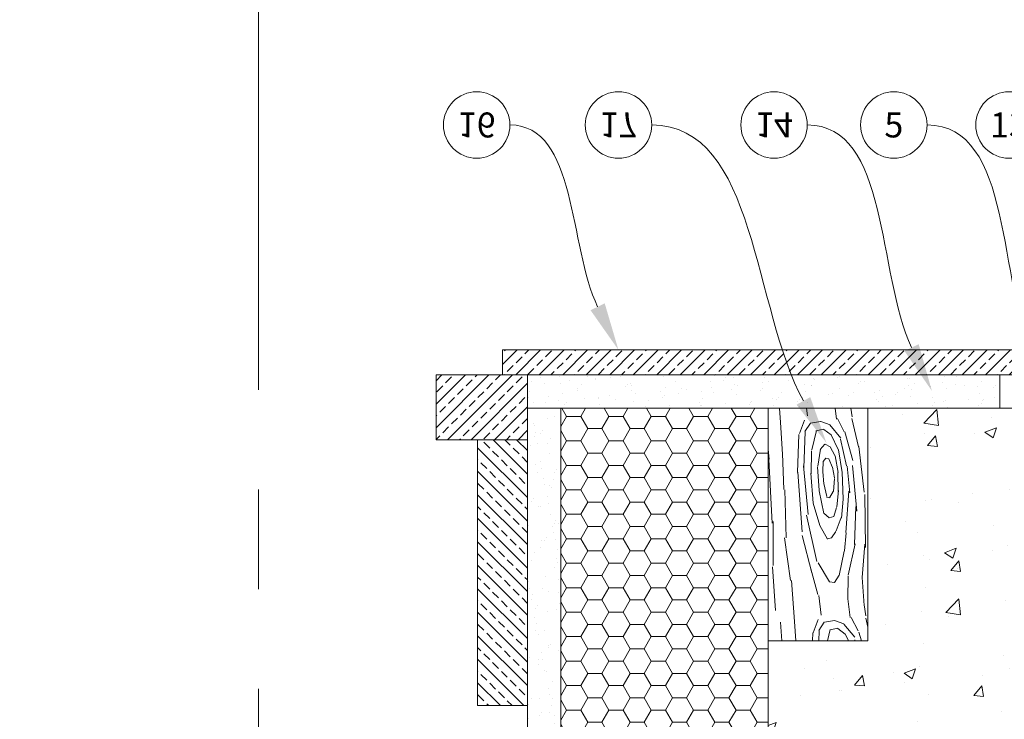
# Model space of a CAD drawing. Units: inches. Extents: x 233 to 1884, y 234 to 375.
# Drawn here: x 778 to 793, y 299 to 310 of the extents above; entities that cross this region are included whole.
import ezdxf
from ezdxf import colors
from ezdxf.entities.mleader import LeaderData, LeaderLine
from ezdxf.enums import TextEntityAlignment as Align
from ezdxf.math import Vec2, Vec3

# ---------------------------------------------------------------- set-up
doc = ezdxf.new("R2010")
doc.units = ezdxf.units.IN
doc.header["$MEASUREMENT"] = 0
doc.linetypes.add('PHANTOM2', pattern=[1.25, 0.625, -0.125, 0.125, -0.125, 0.125, -0.125])
doc.layers.get('0').update_dxf_attribs({"lineweight": 0})
doc.layers.add('VP Boundary', color=7, linetype='Continuous', lineweight=0, plot=False)
doc.styles.get("Standard").update_dxf_attribs({"font": 'arial.ttf'})

# ---------------------------------------------------------------- blocks, each defined once
blk = doc.blocks.new('2x4')
at = {"lineweight": 0, "true_color": 0x4c340b}
h = blk.add_hatch(dxfattribs=at)
h.set_pattern_fill('WOOD_3', color=48, scale=3, angle=4)
h.set_pattern_definition([(30.565, (127.601944235434, 70.89822087744513), (2.783422940827859, 3.201958930879219), [0.335409, -6.372792]), (347.7397999999999, (127.4240582560287, 71.29177084673874), (21.36738426939541, -4.520496597055864), [0.3749999999999997, -74.62499699999992]), (347.8108, (127.3227676733375, 71.45009083239464), (21.36738451568567, -4.520495771730058), [0.4842, -96.35587199999999]), (14.4374, (127.1377623507956, 70.65524931949338), (79.7563502072805, 20.61362456248539), [0.579591, -115.338456]), (355.3844, (127.3272676630298, 71.60077178703978), (60.48164864475093, -4.792636854610399), [0.500649, -99.629253]), (2.2377, (126.9684592062039, 71.78619425415262), (98.96809985104139, 3.913354793205342), [0.975462, -194.116815]), (2.9191, (127.0147105368393, 71.98490463237792), (2.992691851795315, 0.2092719746619825), [0.7951409999999999, -158.233158]), (355.3844, (127.2268183408382, 73.03726401941393), (60.48164864475093, -4.792636854610399), [0.500649, -99.629253]), (14.4374, (127.037313028604, 72.09174155186753), (79.7563502072805, 20.61362456248539), [0.579591, -115.338456]), (347.8108, (127.222318351146, 72.88658306476879), (21.36738451568567, -4.520495771730058), [0.4842, -96.35587199999999]), (30.565, (127.5014949132425, 72.33471310981928), (2.783422940827859, 3.201958930879219), [0.335409, -6.372792]), (347.7397999999999, (127.3236089338371, 72.72826307911288), (21.36738426939541, -4.520496597055864), [0.3749999999999997, -74.62499699999992]), (7.990900000000008, (127.0210981341374, 73.39879437298741), (41.68842021515506, 5.922452985703542), [0.6465689999999994, -128.6670029999999]), (4, (127.455770241839, 73.20364018065149), (-0.2092694212323759, 2.992692150779472), [0.6599999999999995, -2.339999999999998]), (30.565, (127.0441107991152, 70.91935987753273), (2.783422940827859, 3.201958930879219), [0.234786, -6.473414999999999]), (288.0363, (127.227125970748, 71.0975604582057), (3.620510948327701, -8.76880560523309), [0.061848, -12.307473]), (4, (126.2287594886616, 70.96760135907726), (-0.2092694212323759, 2.992692150779472), [0.1949999999999999, -2.804999999999998]), (12.7461, (126.4232844784622, 70.98120387145737), (17.74688382086574, 4.24828967943886), [0.197295, -39.26154]), (75.56500000000001, (126.6157167740506, 71.02473330534526), (-0.2092676508193268, 2.992691646758409), [0.047433, -9.439401]), (330.31, (126.5335750405379, 71.12424579509174), (6.194651959043005, -2.574143611074108), [0.1081679999999999, -10.70847899999999]), (355.2539, (126.336957356525, 71.14057020421943), (21.15811304572473, -1.527781725436658), [0.1972949999999999, -39.26153999999996]), (9.194400000000007, (126.1734056353383, 71.11409692529776), (29.71765212966916, 5.085371732964546), [0.1656809999999999, -32.97040199999996]), (22.43490000000001, (126.0418735298717, 71.0597894190806), (5.77611374214494, 3.411225160627978), [0.142302, -9.344529]), (75.56500000000001, (126.0300491104363, 71.01385268971275), (-0.2092676508193268, 2.992691646758409), [0.047433, -9.439401]), (319.0001, (126.0300491104363, 71.01385268971275), (2.992692415657169, 0.2092789415303408), [0.063639, -4.178993999999999]), (358.2895, (126.0780785340164, 70.97210134876954), (2.992691265381834, 0.2092751456152298), [0.1507469999999999, -29.99887499999998]), (319.0001, (125.8205606598817, 70.99920383022649), (2.992692415657169, 0.2092789415303408), [0.106065, -4.136568]), (350.7595, (125.900609699182, 70.92961826198781), (39.53280495688217, -6.257559169030126), [0.2619630000000001, -52.130781]), (4, (126.1591739204229, 70.88755231977697), (-0.2092694212323759, 2.992692150779472), [0.3599999999999997, -2.639999999999998]), (11.4314, (126.5182969785164, 70.91266465032486), (44.47184314923502, 9.124418933908213), [0.347922, -69.236556]), (49, (126.8593175345376, 70.98162101602827), (-0.209269485990579, 2.992693076864922), [0.106065, -4.136574]), (285.31, (126.9087079064915, 71.13544101199189), (3.829784226728246, -11.76149813791625), [0.076485, -15.220578]), (345.5651, (126.770897718388, 71.17091427029813), (2.992691281512898, 0.2092728740512813), [0.142302, -9.344529]), (353.3804000000001, (126.5283433050072, 71.19906309886123), (33.33814988687529, -3.683386314437584), [0.2441819999999999, -48.59227199999996]), (0.9872999999999997, (126.2429912035769, 71.19414596459805), (2.992692334472348, 0.2092745011592345), [0.2853929999999997, -56.79349499999996]), (10.70979999999999, (125.990705064973, 71.14643114228551), (23.73226738341511, 4.666832780321723), [0.256758, -51.09496499999999]), (27.9624, (125.8602193066126, 71.07716017531446), (5.776115495812548, 3.41122084061691), [0.1477319999999999, -29.39882099999998]), (63.03620000000002, (125.8205606598817, 70.99920383022649), (2.574158793735179, 6.194656059318051), [0.08746499999999993, -17.40539999999998]), (281.1251, (125.5961087485732, 70.98350862363405), (4.457609813373008, -20.73957229419147), [0.120933, -24.065844]), (346.4745, (125.6194429861764, 70.86484728470904), (48.92941678109669, -11.61508579700488), [0.298872, -59.47568099999999]), (359.0303, (125.9100268231375, 70.79494711520273), (36.12157355870666, -0.481432809717778), [0.346302, -68.914071]), (4, (126.2562791146894, 70.78908617713667), (-0.2092694212323759, 2.992692150779472), [0.4499999999999997, -2.549999999999998]), (16.2647, (126.7051829373063, 70.82047659032152), (26.51569319624333, 7.868773022948573), [0.353058, -70.258536]), (324.1945, (127.1321134706939, 71.16609967933822), (15.80053518150537, -10.92438931974933), [0.117153, -23.31357]), (339.2249, (126.9313103982562, 71.2422779314815), (33.96595815093605, -12.66146877266228), [0.214767, -42.738681]), (355.0274000000001, (126.6438656026137, 71.26728771872611), (39.32353636202848, -3.264861956861271), [0.288531, -57.417618]), (1.879, (126.2388058151523, 71.25399980761364), (2.992692263729241, 0.2092754905289816), [0.4052790000000001, -80.65025399999999]), (8.969699999999998, (125.8967389120249, 71.20000690266413), (32.71034469157385, 5.294632592737322), [0.346302, -68.914071]), (25.8014, (125.6785650833535, 71.0945309315483), (5.77611572970505, 3.411229047616546), [0.242331, -15.913161]), (53.3987, (125.5961087485732, 70.98350862363405), (13.7078474813353, 19.002499569045), [0.138294, -27.520341]), (281.1251, (125.4956594263817, 72.4200008560082), (4.457609813373008, -20.73957229419147), [0.120933, -24.065844]), (346.4745, (125.5189936639849, 72.30133951708319), (48.92941678109669, -11.61508579700488), [0.298872, -59.47568099999999]), (359.0303, (125.8095775009459, 72.23143934757688), (36.12157355870666, -0.481432809717778), [0.346302, -68.914071]), (4, (126.1558297924979, 72.2255784095108), (-0.2092694212323759, 2.992692150779472), [0.4499999999999997, -2.549999999999998]), (16.2647, (126.6047336151148, 72.25696882269567), (26.51569319624333, 7.868773022948573), [0.353058, -70.258536]), (32.6104, (126.9436614769236, 72.35585210990688), (25.88788460961756, 16.84684998064861), [0.18795, -37.401921]), (72.1985, (127.1019814625795, 72.45714269259804), (2.364900514207523, 9.187345400728221), [0.08077799999999999, -16.074726]), (324.1945, (127.0316641485023, 72.60259191171237), (15.80053518150537, -10.92438931974933), [0.117153, -23.31357]), (339.2249, (126.8308610760647, 72.67877016385565), (33.96595815093605, -12.66146877266228), [0.214767, -42.738681]), (355.0274000000001, (126.5434162804222, 72.70377995110026), (39.32353636202848, -3.264861956861271), [0.288531, -57.417618]), (1.879, (126.1383564929607, 72.69049203998779), (2.992692263729241, 0.2092754905289816), [0.4052790000000001, -80.65025399999999]), (8.969699999999998, (125.7962895898335, 72.63649913503826), (32.71034469157385, 5.294632592737322), [0.346302, -68.914071]), (25.8014, (125.5781157611619, 72.53102316392246), (5.77611572970505, 3.411229047616546), [0.242331, -15.913161]), (53.3987, (125.4956594263817, 72.4200008560082), (13.7078474813353, 19.002499569045), [0.138294, -27.520341]), (319.0001, (125.7201113376901, 72.43569606260063), (2.992692415657169, 0.2092789415303408), [0.106065, -4.136568]), (350.7595, (125.8001603769904, 72.36611049436196), (39.53280495688217, -6.257559169030126), [0.2619630000000001, -52.130781]), (4, (126.0587245982314, 72.32404455215112), (-0.2092694212323759, 2.992692150779472), [0.3599999999999997, -2.639999999999998]), (11.4314, (126.4178476563249, 72.349156882699), (44.47184314923502, 9.124418933908213), [0.347922, -69.236556]), (49, (126.758868212346, 72.41811324840242), (-0.209269485990579, 2.992693076864922), [0.106065, -4.136574]), (285.31, (126.8082585843, 72.57193324436604), (3.829784226728246, -11.76149813791625), [0.076485, -15.220578]), (345.5651, (126.6704483961964, 72.60740650267228), (2.992691281512898, 0.2092728740512813), [0.142302, -9.344529]), (353.3804000000001, (126.4278939828156, 72.63555533123538), (33.33814988687529, -3.683386314437584), [0.2441819999999999, -48.59227199999996]), (0.9872999999999997, (126.1425418813854, 72.6306381969722), (2.992692334472348, 0.2092745011592345), [0.2853929999999997, -56.79349499999996]), (10.70979999999999, (125.8902557427814, 72.58292337465966), (23.73226738341511, 4.666832780321723), [0.256758, -51.09496499999999]), (27.9624, (125.759769984421, 72.51365240768861), (5.776115495812548, 3.41122084061691), [0.1477319999999999, -29.39882099999998]), (63.03620000000002, (125.7201113376901, 72.43569606260063), (2.574158793735179, 6.194656059318051), [0.08746499999999993, -17.40539999999998]), (4, (126.12831016647, 72.40409359145141), (-0.2092694212323759, 2.992692150779472), [0.1949999999999999, -2.804999999999998]), (12.7461, (126.3228351562707, 72.41769610383152), (17.74688382086574, 4.24828967943886), [0.197295, -39.26154]), (75.56500000000001, (126.515267451859, 72.46122553771941), (-0.2092676508193268, 2.992691646758409), [0.047433, -9.439401]), (330.31, (126.4331257183464, 72.56073802746589), (6.194651959043005, -2.574143611074108), [0.1081679999999999, -10.70847899999999]), (355.2539, (126.2365080343334, 72.57706243659358), (21.15811304572473, -1.527781725436658), [0.1972949999999999, -39.26153999999996]), (9.194400000000007, (126.0729563131467, 72.55058915767191), (29.71765212966916, 5.085371732964546), [0.1656809999999999, -32.97040199999996]), (22.43490000000001, (125.9414242076801, 72.49628165145475), (5.77611374214494, 3.411225160627978), [0.142302, -9.344529]), (75.56500000000001, (125.9295997882447, 72.4503449220869), (-0.2092676508193268, 2.992691646758409), [0.047433, -9.439401]), (319.0001, (125.9295997882447, 72.4503449220869), (2.992692415657169, 0.2092789415303408), [0.063639, -4.178993999999999]), (358.2895, (125.9776292118249, 72.40859358114369), (2.992691265381834, 0.2092751456152298), [0.1507469999999999, -29.99887499999998]), (279.7106, (125.4795401038605, 70.93024746452308), (4.876121261632869, -26.72496089238083), [0.150747, -29.998878]), (327.1301999999999, (125.504967035676, 70.78165920409026), (9.396614346520241, -5.357553510970652), [0.15, -14.849982]), (357.6599000000001, (125.6309528043442, 70.70024921641617), (2.992692669047162, 0.2092756014239792), [0.5433239999999999, -26.622828]), (5.1691, (126.1738227799092, 70.67806386922241), (143.4399621418549, 13.03752611320353), [0.7351530000000001, -146.295453]), (12.4711, (126.905986009744, 70.74429833817824), (59.22603808573025, 13.16341575994166), [0.7127759999999994, -141.8424599999998]), (354.5377, (127.15157692114, 71.31782698108951), (2.992692300756941, 0.2092705973688765), [0.273723, -17.974563]), (355.6744, (126.5317969475933, 71.36470751426026), (21.15811389245695, -1.527788062234173), [0.621549, -123.68853]), (6.120999999999999, (126.1288298543442, 71.32149268164), (77.60073658706239, 8.433567128825052), [0.4052790000000001, -80.65025399999999]), (12.4269, (125.7290018024136, 71.23338746675803), (59.22604125195212, 13.16339096055733), [0.409419, -81.47462999999999]), (39.5376, (125.5299768229207, 71.06910399973279), (11.34296264319607, 9.815131043507188), [0.258069, -25.548882]), (70.03750000000001, (125.4795401038605, 70.93024746452308), (7.513194354306783, 21.57665441339595), [0.147732, -29.398842]), (357.991, (126.7499707762648, 71.47018348537608), (30.13619004073538, -0.8999959480167314), [0.57315, -56.74176900000001]), (5.2453, (126.0626979286916, 71.40708805773873), (134.4618868234712, 12.40966488920327), [0.690162, -137.342439]), (15.6893, (125.6350356494656, 71.28696322713665), (70.77827073379099, 19.98583762418919), [0.444213, -88.39832100000001]), (27.1985, (125.431825281548, 71.182533603127), (5.776115866400531, 3.411221518684038), [0.228474, -22.61883]), (4, (126.2399547055617, 70.59246849312368), (-0.2092694212323759, 2.992692150779472), [0.8999999999999994, -2.099999999999997]), (357.991, (125.667157808489, 70.61256114610511), (30.13619004073538, -0.8999959480167314), [0.57315, -56.74176900000001]), (339.2249, (125.4663547360514, 70.68873939824839), (33.96595815093605, -12.66146877266228), [0.214767, -42.738681]), (0.7603000000000004, (126.5310652017548, 71.59020577267489), (54.07772951632874, 0.774158417293143), [0.7962719999999994, -158.4582419999999]), (6.489500000000001, (125.8448387012878, 71.51214688428364), (65.62996287799739, 7.596557889311624), [0.690651, -68.374533]), (13.7824, (125.4161300749556, 71.40698551443546), (67.99484316070426, 16.78395559525162), [0.4414169999999998, -87.84221399999993]), (4, (125.8312361889077, 71.70667187408431), (-0.2092694212323759, 2.992692150779472), [1.139999999999999, -1.859999999999999]), (7.9451, (125.399388521257, 71.64640088649782), (41.68842460186415, 5.922400471052387), [0.436032, -86.770608]), (7.7313, (126.3295303834786, 71.89188228323279), (44.68111810621242, 6.131656993138603), [0.691467, -137.601687]), (2.727, (125.655128302447, 71.8597601242094), (2.99269147074423, 0.2092717511197697), [0.6751679999999994, -134.3581619999999]), (0.7603000000000004, (126.4306158795632, 73.02669800504903), (54.07772951632874, 0.774158417293143), [0.7962719999999994, -158.4582419999999]), (6.489500000000001, (125.7443893790962, 72.94863911665779), (65.62996287799739, 7.596557889311624), [0.690651, -68.374533]), (13.7824, (125.315680752764, 72.84347774680961), (67.99484316070426, 16.78395559525162), [0.4414169999999998, -87.84221399999993]), (4, (126.1395053833702, 72.02896072549783), (-0.2092694212323759, 2.992692150779472), [0.8999999999999994, -2.099999999999997]), (357.991, (125.5667084862974, 72.04905337847926), (30.13619004073538, -0.8999959480167314), [0.57315, -56.74176900000001]), (339.2249, (125.3659054138598, 72.12523163062254), (33.96595815093605, -12.66146877266228), [0.214767, -42.738681]), (357.991, (126.6495214540732, 72.90667571775022), (30.13619004073538, -0.8999959480167314), [0.57315, -56.74176900000001]), (5.2453, (125.9622486065001, 72.84358029011288), (134.4618868234712, 12.40966488920327), [0.690162, -137.342439]), (15.6893, (125.534586327274, 72.7234554595108), (70.77827073379099, 19.98583762418919), [0.444213, -88.39832100000001]), (27.1985, (125.3313759593565, 72.61902583550115), (5.776115866400531, 3.411221518684038), [0.228474, -22.61883]), (279.7106, (125.379090781669, 72.36673969689721), (4.876121261632869, -26.72496089238083), [0.150747, -29.998878]), (327.1301999999999, (125.4045177134846, 72.21815143646441), (9.396614346520241, -5.357553510970652), [0.15, -14.849982]), (357.6599000000001, (125.5305034821527, 72.13674144879032), (2.992692669047162, 0.2092756014239792), [0.5433239999999999, -26.622828]), (5.1691, (126.0733734577176, 72.11455610159655), (143.4399621418549, 13.03752611320353), [0.7351530000000001, -146.295453]), (12.4711, (126.8055366875524, 72.18079057055239), (59.22603808573025, 13.16341575994166), [0.7127759999999994, -141.8424599999998]), (354.5377, (127.0511275989485, 72.75431921346366), (2.992692300756941, 0.2092705973688765), [0.273723, -17.974563]), (355.6744, (126.4313476254017, 72.80119974663441), (21.15811389245695, -1.527788062234173), [0.621549, -123.68853]), (6.120999999999999, (126.0283805321527, 72.75798491401414), (77.60073658706239, 8.433567128825052), [0.4052790000000001, -80.65025399999999]), (12.4269, (125.6285524802221, 72.66987969913218), (59.22604125195212, 13.16339096055733), [0.409419, -81.47462999999999]), (39.5376, (125.4295275007291, 72.50559623210694), (11.34296264319607, 9.815131043507188), [0.258069, -25.548882]), (70.03750000000001, (125.379090781669, 72.36673969689721), (7.513194354306783, 21.57665441339595), [0.147732, -29.398842]), (1.6141, (126.300759323738, 73.37849663339944), (2.992691732297026, 0.2092730801871641), [0.720624, -71.341845]), (2.4089, (125.7610283894916, 73.3557915983315), (2.992690751326123, 0.2092712701067338), [0.540207, -107.501448]), (4, (125.2821976453669, 73.32230849093432), (-0.2092694212323759, 2.992692150779472), [0.4799999999999997, -2.519999999999998]), (0.09960000000000008, (126.794238927349, 73.20249129024205), (45.09964760641185, 0.1464240610362135), [0.661533, -131.644914]), (3.104899999999997, (125.8355310919934, 73.15048853620159), (2.992692040351425, 0.2092730004903294), [0.9601169999999999, -191.063316]), (4, (125.2968465048531, 73.11282004037976), (-0.2092694212323759, 2.992692150779472), [0.5399999999999995, -2.459999999999998]), (82.69000000000001, (127.8907499794503, 71.06878242710734), (-0.2092653682803749, 2.992693310847518), [0.076485, -15.220578]), (328.4624, (127.7905057438653, 71.21213895200934), (9.396613416895958, -5.357556391612488), [0.129036, -25.677915]), (7.0127, (128.1423043722157, 71.34199550783451), (53.6591943112301, 6.759459634551908), [0.285393, -56.793495]), (359.0303, (127.7960520806638, 71.34785644590058), (36.12157355870666, -0.481432809717778), [0.346302, -68.914071]), (6.8624, (128.082867673771, 70.9017770633345), (56.65188177624042, 6.968807107811889), [0.300375, -59.77457699999999]), (14.88550000000002, (127.6990494297005, 70.79975473480482), (14.75419178642976, 4.039030417719896), [0.397146, -79.03206]), (9.194400000000007, (128.2452705045483, 71.58978165674615), (29.71765212966916, 5.085371732964546), [0.1656809999999999, -32.97040199999996]), (4, (127.8262936034392, 71.56048393777363), (-0.2092694212323759, 2.992692150779472), [0.4199999999999998, -2.579999999999998]), (4, (127.8088203039021, 72.02539756825061), (-0.2092694212323759, 2.992692150779472), [0.5699999999999995, -2.429999999999998]), (9.194400000000007, (128.1448211823568, 73.0262738891203), (29.71765212966916, 5.085371732964546), [0.1656809999999999, -32.97040199999996]), (4, (127.7258442812476, 72.99697617014778), (-0.2092694212323759, 2.992692150779472), [0.4199999999999998, -2.579999999999998]), (6.8624, (127.9824183515795, 72.33826929570866), (56.65188177624042, 6.968807107811889), [0.300375, -59.77457699999999]), (14.88550000000002, (127.598600107509, 72.23624696717897), (14.75419178642976, 4.039030417719896), [0.397146, -79.03206]), (7.0127, (128.0418550500242, 72.77848774020866), (53.6591943112301, 6.759459634551908), [0.285393, -56.793495]), (359.0303, (127.6956027584722, 72.78434867827472), (36.12157355870666, -0.481432809717778), [0.346302, -68.914071]), (82.69000000000001, (127.7903006572588, 72.50527465948149), (-0.2092653682803749, 2.992693310847518), [0.076485, -15.220578]), (328.4624, (127.6900564216738, 72.64863118438349), (9.396613416895958, -5.357556391612488), [0.129036, -25.677915]), (4, (127.6613879052366, 73.48867768081406), (-0.2092694212323759, 2.992692150779472), [0.6149999999999994, -2.384999999999998])])
h.paths.add_polyline_path([(0, 0), (3.5, 0), (3.5, 1.5), (0, 1.5)])
at = {"lineweight": 0}
blk.add_lwpolyline([(0, 0), (3.5, 0), (3.5, 1.5), (0, 1.5)], close=True, dxfattribs=at)
blk = doc.blocks.new('_TagCircle')
at = {"color": 0, "linetype": 'ByBlock', "lineweight": -2, "transparency": 16777216}
blk.add_circle((0, 0), 0.125, dxfattribs=at)
at = {"color": 0, "lineweight": 0, "transparency": 16777216}
blk.add_attdef('TAGNUMBER', text='', height=0.09375, dxfattribs=at).set_placement((0, -0.046875), align=Align.CENTER)
blk = doc.blocks.new('QLU-405')
at = {"lineweight": 0}
ml = blk.add_multileader_mtext('Standard', dxfattribs=at)
ml.set_content('\\A1;{\\H0.7x;\\S1/2;}" [12.5MM] GYPSUM WALLBOARD\\PFASTEN WITH SCREWS INTO QUAD-LOCK TIE FLANGES', color=7)
ml.set_leader_properties(color=256, lineweight=0)
ml.build(insert=Vec2(0, 0))
ml.multileader.update_dxf_attribs({"leader_type": 2, "text_right_attachment_type": 3, "dogleg_length": 0.36, "arrow_head_size": 0.72, "scale": 4})
ctx = ml.context
ctx.base_point, ctx.scale, ctx.char_height, ctx.arrow_head_size, ctx.landing_gap_size, ctx.plane_origin = Vec3(-3.98315822476769, -10.84268039218466), 4, 0.72, 0.72, 0.36, Vec3(-18.24851314552359, -17.75689062099372)
ctx.right_attachment = 3
notes = []
notes.append((ctx, [(1, (1, 1, 0), (-5.42315822476769, -10.84268039218466), (1, 0), 1.44, [(0, [(-10.03357222587317, -14.20448048981342)], 0, [])])]))
ctx.mtext.insert, ctx.mtext.width, ctx.mtext.flow_direction = Vec3(-3.623158224767735, -10.45468584921059), 46.87644374031932, 5
for ctx, leaders in notes:
    for number, flags, end, landing, length, lines in leaders:
        leader = LeaderData()
        leader.index, (leader.has_last_leader_line, leader.has_dogleg_vector, leader.attachment_direction) = number, flags
        leader.last_leader_point, leader.dogleg_vector, leader.dogleg_length = Vec3(end), Vec3(landing), length
        for number, points, colour, breaks in lines:
            line = LeaderLine()
            line.index, line.vertices, line.color, line.breaks = number, Vec3.list(points), colors.encode_raw_color(colour), breaks
            leader.lines.append(line)
        ctx.leaders.append(leader)
blk = doc.blocks.new('QLU-408')
at = {"lineweight": 0, "true_color": 0x7bad9f, "transparency": 33554687}
h = blk.add_hatch(dxfattribs=at)
h.set_pattern_fill('ANSI33', color=113)
h.set_pattern_definition([(45, (-599.1562942036707, 86.11500279374775), (-0.1767766952966369, 0.1767766952966369), []), (45, (-598.9795175086707, 86.11500279374775), (-0.1767766952966369, 0.1767766952966369), [0.125, -0.0625])])
h.paths.add_polyline_path([(-25.38165661333585, -27.71837037718092), (-25.38165661333585, -27.34337037718092), (-15.33270906556857, -27.34337037718092), (-15.33270906556857, -27.71837037718092)])
h = blk.add_hatch(dxfattribs=at)
h.set_pattern_fill('ANSI33', color=113)
h.set_pattern_definition([(45, (-599.1562942036707, 91.11500279374775), (-0.1767766952966369, 0.1767766952966369), []), (45, (-598.9795175086707, 91.11500279374775), (-0.1767766952966369, 0.1767766952966369), [0.125, -0.0625])])
h.paths.add_polyline_path([(-26.38165661333596, -27.71837037718092), (-25.00665661333596, -27.71837037718092), (-25.00665661333596, -28.69337037718105), (-26.38165661333596, -28.69337037718105)])
at = {"lineweight": 0, "transparency": 33554687}
h = blk.add_hatch(dxfattribs=at)
h.set_pattern_fill('AR-SAND', color=0, scale=0.2, angle=273)
h.set_pattern_definition([(310.5, (-599.1562942036707, 86.11500279374775), (0.3841772612740089, 0.03274983847291265), [0, -0.304, 0, -0.34, 0, -0.325]), (280.5, (-599.1562942036707, 86.11500279374775), (0.5821802736673, -0.3239303149639866), [0, -0.164, 0, -0.274, 0, -0.105]), (240.5, (-599.1691688489065, 86.36066565929741), (0.03372657804234336, -0.6219155733164702), [0, -0.09999999999999976, 0, -0.359999999999999, 0, -0.469999999999999]), (230.5, (-599.1691688489065, 86.36066565929741), (0.2067602503026785, -0.5912145645150954), [0, -0.04999999999999988, 0, -0.2359999999999995, 0, -0.269999999999999])])
h.paths.add_polyline_path([(-24.50665661333596, -39.20902792171159), (-25.00665661333596, -39.20902792171159), (-25.00665661333596, -28.21837037718092), (-24.50665661333596, -28.21837037718092)])
h.paths.add_polyline_path([(-17.8971123275345, -28.21837037718092), (-17.8971123275345, -27.71837037718103), (-25.00665661333596, -27.71837037718092), (-25.00665661333596, -28.21837037718092)])
at = {"lineweight": 0, "true_color": 0xaacfcf, "transparency": 33554687}
h = blk.add_hatch(dxfattribs=at)
h.set_pattern_fill('HONEY', color=9, scale=1.7)
h.set_pattern_definition([(0, (-810.359102752684, -554.1466727044738), (0.31875, 0.1840303983041932), [0.2125, -0.425]), (120, (-810.359102752684, -554.1466727044738), (-0.3187499999999999, 0.1840303983041932), [0.2124999999999999, -0.4249999999999999]), (59.99999999999999, (-810.359102752684, -554.1466727044738), (7.077671781985372e-17, 0.3680607966083864), [-0.425, 0.2125])])
h.paths.add_polyline_path([(-12.25665661333596, -39.20902792171159), (-15.38165661333596, -39.20902792171159), (-15.38165661333596, -29.71837037718092), (-12.25665661333596, -29.71837037718092)])
h.paths.add_polyline_path([(-21.38165661333596, -39.20902792171159), (-24.50665661333585, -39.20902792171159), (-24.50665661333596, -28.21837037718092), (-21.38165661333596, -28.21837037718092)])
at = {"lineweight": 0, "transparency": 33554687}
h = blk.add_hatch(dxfattribs=at)
h.set_pattern_fill('AR-CONC', color=0, scale=0.25)
h.set_pattern_definition([(49.99999999999999, (-590.0800340176303, 83.8019488539004), (1.793150456501884, -0.1568803374564878), [0.1875, -2.0625]), (355, (-590.0800340176303, 83.8019488539004), (-0.3468783340325, 1.88048033425003), [0.15, -1.65]), (100.45144446, (-589.9306048151303, 83.78887549390038), (1.44627211681778, 1.723599977421574), [0.1593504799999998, -1.752855279999998]), (46.18420000000002, (-590.0800340176303, 84.3019488539004), (2.668103326678931, -0.4137982019826913), [0.2812499999999996, -3.093749999999996]), (96.63563549, (-589.8576921551303, 84.26746558640048), (2.336654864185571, 2.435296501936376), [0.239025855, -2.6292844]), (351.1841639899999, (-590.0800340176303, 84.3019488539004), (2.336654862636933, 2.435296500674975), [0.225, -2.4750000025]), (21, (-589.8300340176303, 84.1769488539004), (1.492267630296154, -1.006547226663347), [0.1875, -2.0625]), (326.0000000000001, (-589.8300340176303, 84.1769488539004), (0.6082883298039543, 1.812875112617133), [0.15, -1.65]), (71.45144474, (-589.7056783826303, 84.09306991890048), (2.100555941824928, 0.8063278820158846), [0.159350475, -1.75285528]), (37.50000000000001, (-590.0800340176303, 83.8019488539004), (0.03039963829322667, 0.8322346345782787), [0, -1.63, 0, -1.675, 0, -1.65625]), (7.499999999999999, (-590.0800340176303, 83.8019488539004), (0.6576738436053715, 0.9860292797059006), [0, -0.955, 0, -1.5925, 0, -0.63125]), (327.5, (-590.6375340176303, 83.8019488539004), (1.334556090431023, -0.05638717933594939), [0, -0.625, 0, -1.95, 0, -2.5875]), (317.5, (-590.8875340176303, 83.8019488539004), (1.457965423355966, 0.2502624558307943), [0, -0.8125, 0, -1.295, 0, -1.8375])])
h.paths.add_polyline_path([(-15.38165661333596, -29.71837037718092), (-17.75665661333608, -29.71837037718092), (-17.75665661333608, -28.21837037718092), (-19.88165661333596, -28.21837037718092), (-19.88165661333596, -31.71837037718092), (-21.38165661333596, -31.71837037718092), (-21.38165661333596, -39.20902792171159), (-19.46743912968645, -39.20902792171159), (-19.46743912968645, -39.93674971641872), (-19.10455628628688, -38.4813061270047), (-19.10455628628688, -39.20902792171159), (-15.38165661333596, -39.20902792171159)])
at = {"lineweight": 0, "true_color": 0x7bad9f, "transparency": 33554687}
h = blk.add_hatch(dxfattribs=at)
h.set_pattern_fill('ANSI33', color=113, angle=90)
h.set_pattern_definition([(135, (-599.1562942036707, 85.14000279374773), (-0.1767766952966369, -0.1767766952966369), []), (135, (-599.1562942036707, 85.31677948874767), (-0.1767766952966369, -0.1767766952966369), [0.125, -0.0625])])
h.paths.add_polyline_path([(-25.75665661333596, -28.69337037718105), (-25.00665661333596, -28.69337037718105), (-25.00665661333596, -32.69337037718105), (-25.75665661333596, -32.69337037718105)])
at = {"color": 0, "lineweight": 0}
blk.add_line((-19.88165661333596, -28.21837037718092), (-15.75665661333596, -28.21837037718092), dxfattribs=at)
at = {"lineweight": 0, "transparency": 33554687}
for points in [[(-25.38165661333585, -27.71837037718092), (-25.38165661333585, -27.34337037718092), (-15.33270906556857, -27.34337037718092), (-15.33270906556857, -27.71837037718092)], [(-26.38165661333596, -27.71837037718092), (-25.00665661333596, -27.71837037718092), (-25.00665661333596, -28.69337037718105), (-26.38165661333596, -28.69337037718105)], [(-25.75665661333596, -28.69337037718105), (-25.00665661333596, -28.69337037718105), (-25.00665661333596, -32.69337037718105), (-25.75665661333596, -32.69337037718105)]]:
    blk.add_lwpolyline(points, close=True, dxfattribs=at)
for points in [[(-17.8971123275345, -28.21837037718092), (-25.00665661333596, -28.21837037718092), (-25.00665661333596, -27.71837037718092), (-17.8971123275345, -27.71837037718092), (-17.8971123275345, -28.21837037718092)], [(-24.50665661333596, -39.20902792171159), (-24.50665661333596, -28.21837037718092), (-25.00665661333596, -28.21837037718092), (-25.00665661333596, -39.20902792171159)], [(-24.50665661333596, -39.20902792171159), (-24.50665661333596, -28.21837037718092), (-21.38165661333596, -28.21837037718092), (-21.38165661333596, -39.20902792171159)]]:
    blk.add_lwpolyline(points, dxfattribs=at)
at = {"color": 0, "lineweight": 0, "rotation": 270}
blk.add_blockref('2x4', (-21.38165661333596, -28.21837037718092), dxfattribs=at)
at = {"color": 0, "lineweight": 0}
ml = blk.add_multileader_block('Standard', dxfattribs=at)
ml.set_content('_TagCircle', scale=-4.000000000000001)
ml.set_attribute('TAGNUMBER', '16', width=0)
ml.set_leader_properties(color=256, lineweight=0)
ml.build(insert=Vec2(0, 0))
ml.multileader.update_dxf_attribs({"leader_type": 2, "text_right_attachment_type": 3, "dogleg_length": 0.36, "arrow_head_size": 0.72, "scale": 4})
ctx = ml.context
ctx.base_point, ctx.scale, ctx.char_height, ctx.arrow_head_size, ctx.landing_gap_size, ctx.plane_origin = Vec3(-26.27035650306522, -23.96009596855902), 4, 0.6875, 0.72, 0.36, Vec3(-27.37211488409127, -26.74604813080066)
ctx.right_attachment = 3
notes = []
notes.append((ctx, [(0, (1, 1, 0), (-23.83035650306522, -23.96009596855902), (-1, 0), 1.44, [(0, [(-23.63736486435448, -27.34337037718092)], 0, [])])]))
ctx.block.insert, ctx.block.rotation, ctx.block.scale = Vec3(-25.77035650306527, -23.96009596855902), 3.141592653589793, Vec3(-4.000000000000001, 4.000000000000001, 4.000000000000001)
ml = blk.add_multileader_block('Standard', dxfattribs=at)
ml.set_content('_TagCircle', scale=-4.000000000000001)
ml.set_attribute('TAGNUMBER', '17', width=0)
ml.set_leader_properties(color=256, lineweight=0)
ml.build(insert=Vec2(0, 0))
ml.multileader.update_dxf_attribs({"leader_type": 2, "text_right_attachment_type": 3, "dogleg_length": 0.36, "arrow_head_size": 0.72, "scale": 4})
ctx = ml.context
ctx.base_point, ctx.scale, ctx.char_height, ctx.arrow_head_size, ctx.landing_gap_size, ctx.plane_origin = Vec3(-24.13644084499998, -23.96009596855902), 4, 0.6875, 0.72, 0.36, Vec3(-25.23819922602604, -26.74604813080066)
ctx.right_attachment = 3
notes.append((ctx, [(0, (1, 1, 0), (-21.69644084499998, -23.96009596855902), (-1, 0), 1.44, [(0, [(-20.50691353718059, -28.74167290195589)], 0, [])])]))
ctx.block.insert, ctx.block.rotation, ctx.block.scale = Vec3(-23.63644084500004, -23.96009596855902), 3.141592653589793, Vec3(-4.000000000000001, 4.000000000000001, 4.000000000000001)
ml = blk.add_multileader_block('Standard', dxfattribs=at)
ml.set_content('_TagCircle', scale=-4.000000000000001)
ml.set_attribute('TAGNUMBER', '14', width=0)
ml.set_leader_properties(color=256, lineweight=0)
ml.build(insert=Vec2(0, 0))
ml.multileader.update_dxf_attribs({"leader_type": 2, "text_right_attachment_type": 3, "dogleg_length": 0.36, "arrow_head_size": 0.72, "scale": 4})
ctx = ml.context
ctx.base_point, ctx.scale, ctx.char_height, ctx.arrow_head_size, ctx.landing_gap_size, ctx.plane_origin = Vec3(-21.79546162669527, -23.96009596855902), 4, 0.6875, 0.72, 0.36, Vec3(-21.89722000772133, -26.74604813080066)
ctx.right_attachment = 3
notes.append((ctx, [(0, (1, 1, 0), (-19.35546162669527, -23.96009596855902), (-1, 0), 1.44, [(0, [(-18.92053271479119, -27.96006738221092)], 0, [])])]))
ctx.block.insert, ctx.block.rotation, ctx.block.scale = Vec3(-21.29546162669533, -23.96009596855902), 3.141592653589793, Vec3(-4.000000000000001, 4.000000000000001, 4.000000000000001)
ml = blk.add_multileader_block('Standard', dxfattribs=at)
ml.set_content('_TagCircle', scale=4.000000000000001)
ml.set_attribute('TAGNUMBER', '5', width=0)
ml.set_leader_properties(color=256, lineweight=0)
ml.build(insert=Vec2(0, 0))
ml.multileader.update_dxf_attribs({"leader_type": 2, "text_right_attachment_type": 3, "dogleg_length": 0.36, "arrow_head_size": 0.72, "scale": 4})
ctx = ml.context
ctx.base_point, ctx.scale, ctx.char_height, ctx.arrow_head_size, ctx.landing_gap_size, ctx.plane_origin = Vec3(-19.99290069927298, -23.96009596855902), 4, 0.6875, 0.72, 0.36, Vec3(-17.39104251637514, -28.10889625130778)
ctx.right_attachment = 3
notes.append((ctx, [(0, (1, 1, 0), (-17.55290069927298, -23.96009596855902), (-1, 0), 1.44, [(0, [(-17.09466535119429, -28.154576135306)], 0, [])])]))
ctx.block.insert = Vec3(-19.49290069927304, -23.96009596855902)
ml = blk.add_multileader_block('Standard', dxfattribs=at)
ml.set_content('_TagCircle', scale=4.000000000000001)
ml.set_attribute('TAGNUMBER', '13', width=0)
ml.set_leader_properties(color=256, lineweight=0)
ml.build(insert=Vec2(0, 0))
ml.multileader.update_dxf_attribs({"leader_type": 2, "text_right_attachment_type": 3, "dogleg_length": 0.36, "arrow_head_size": 0.72, "scale": 4})
ctx = ml.context
ctx.base_point, ctx.scale, ctx.char_height, ctx.arrow_head_size, ctx.landing_gap_size, ctx.plane_origin = Vec3(-18.26031360446229, -23.96009596855902), 4, 0.6875, 0.72, 0.36, Vec3(-15.65845542156444, -28.10889625130778)
ctx.right_attachment = 3
notes.append((ctx, [(0, (1, 1, 0), (-15.82031360446229, -23.96009596855902), (-1, 0), 1.44, [(0, [(-15.28441145692352, -27.53679090361959)], 0, [])])]))
ctx.block.insert = Vec3(-17.76031360446234, -23.96009596855902)
for ctx, leaders in notes:
    for number, flags, end, landing, length, lines in leaders:
        leader = LeaderData()
        leader.index, (leader.has_last_leader_line, leader.has_dogleg_vector, leader.attachment_direction) = number, flags
        leader.last_leader_point, leader.dogleg_vector, leader.dogleg_length = Vec3(end), Vec3(landing), length
        for number, points, colour, breaks in lines:
            line = LeaderLine()
            line.index, line.vertices, line.color, line.breaks = number, Vec3.list(points), colors.encode_raw_color(colour), breaks
            leader.lines.append(line)
        ctx.leaders.append(leader)

msp = doc.modelspace()

# ---------------------------------------------------------------- linework, layer by layer
at = {"layer": 'VP Boundary', "color": 254, "linetype": 'PHANTOM2', "lineweight": 0, "ltscale": 12}
msp.add_lwpolyline([(781.3029711764092, 341.1784860240223), (827.2799826075196, 341.1784860240223), (827.2799826075196, 289.204279296387), (781.3029711764092, 289.204279296387)], close=True, dxfattribs=at)

# ---------------------------------------------------------------- block references
at = {"lineweight": 0}
for name, p in [('QLU-408', (810.359102752684, 332.1466727044738)), ('QLU-405', (620.0506930817709, 317.1293724472896))]:
    msp.add_blockref(name, p, dxfattribs=at)

doc.saveas('drawing.dxf')
